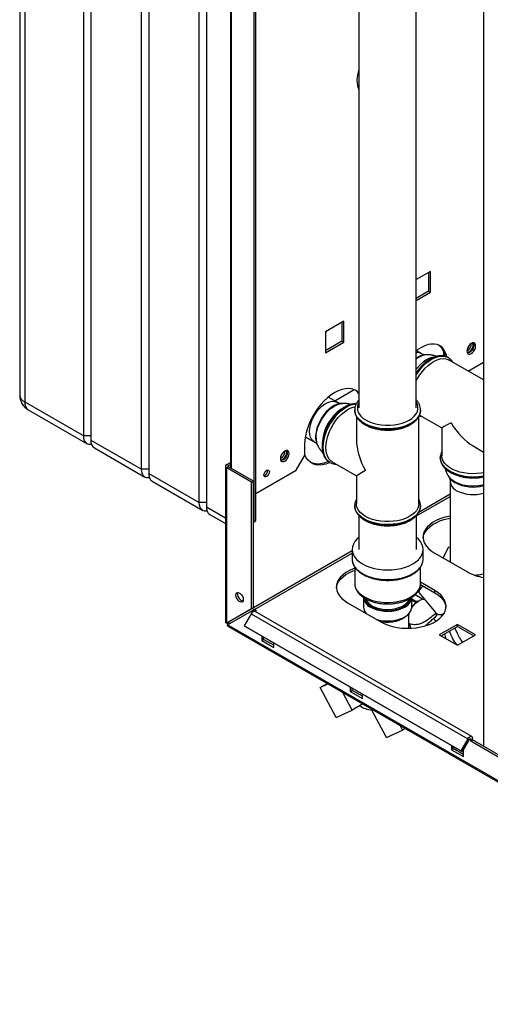
# Paper-space layout 'Blatt3' of a CAD drawing. Units: millimetres. Extents: x 0 to 420, y 0 to 297.
# Drawn here: x 310 to 337, y 63 to 121 of the extents above; entities that cross this region are included whole.
import ezdxf

# ---------------------------------------------------------------- set-up
doc = ezdxf.new("R2010")
doc.units = ezdxf.units.MM

psp = doc.layouts.new('Blatt3')

# ---------------------------------------------------------------- linework, layer by layer
at = {"color": 7, "linetype": 'Continuous', "lineweight": 30}
for p, q in [((309.664, 145.889), (309.664, 98.611)), ((309.957, 145.481), (309.957, 98.203)), ((313.422, 96.203), (313.422, 143.48)), ((313.846, 143.236), (313.846, 95.958)), ((316.816, 94.243), (316.816, 141.521)), ((317.24, 141.276), (317.24, 93.998)), ((320.21, 92.284), (320.21, 139.562)), ((336.915, 139.962), (336.915, 77.945)), ((320.634, 139.317), (320.634, 92.039)), ((323.427, 91.162), (323.427, 132.805)), ((323.533, 91.223), (323.533, 132.867)), ((322.038, 130.954), (322.038, 94.332)), ((329.591, 123.896), (329.591, 97.857)), ((332.961, 97.857), (332.961, 123.896)), ((333.79, 105.885), (332.961, 105.406)), ((333.684, 105.824), (333.684, 104.713)), ((333.79, 104.652), (333.79, 105.885)), ((333.684, 104.713), (332.961, 104.296)), ((332.961, 104.174), (333.79, 104.652)), ((333.684, 104.713), (333.79, 104.652)), ((328.699, 102.946), (327.631, 102.329)), ((328.593, 102.885), (328.593, 101.774)), ((328.699, 101.713), (328.699, 102.946)), ((327.631, 102.329), (327.631, 101.096)), ((328.593, 101.774), (327.631, 101.219)), ((327.631, 101.096), (328.699, 101.713)), ((328.593, 101.774), (328.699, 101.713)), ((333.26, 101.04), (332.967, 101.209)), ((333.564, 100.975), (333.497, 100.973)), ((334.564, 101.175), (334.564, 100.908)), ((334.831, 100.815), (334.824, 100.818)), ((334.853, 100.801), (334.824, 100.818)), ((336.915, 99.496), (334.881, 100.67)), ((336.011, 100.018), (336.915, 100.54)), ((328.31, 98.183), (327.784, 98.487)), ((328.167, 98.266), (329.314, 98.928)), ((309.957, 98.203), (313.422, 96.203)), ((328.614, 98.118), (328.547, 98.115)), ((310.164, 97.745), (313.629, 95.745)), ((329.341, 97.735), (329.341, 97.75)), ((329.341, 97.735), (329.341, 97.728)), ((329.441, 97.355), (329.441, 95.977)), ((333.111, 92.223), (333.111, 97.349)), ((333.148, 97.433), (334.462, 96.675)), ((333.211, 97.728), (333.211, 97.749)), ((333.211, 97.728), (333.211, 97.735)), ((313.846, 96.203), (313.422, 96.203)), ((326.439, 96.157), (326.966, 95.853)), ((334.462, 96.675), (334.462, 95.04)), ((313.846, 95.958), (316.816, 94.243)), ((326.397, 95.693), (326.397, 95.04)), ((327.142, 95.682), (327.174, 95.622)), ((336.297, 95.615), (336.915, 95.258)), ((314.053, 95.5), (317.023, 93.785)), ((325.902, 94.183), (326.397, 95.04)), ((321.755, 94.428), (321.755, 85.254)), ((321.822, 94.522), (322.038, 94.646)), ((321.928, 94.461), (321.822, 94.522)), ((321.928, 94.395), (321.822, 94.334)), ((321.928, 94.461), (322.038, 94.524)), ((323.392, 93.55), (321.928, 94.395)), ((327.869, 94.65), (327.875, 94.647)), ((328.025, 94.675), (329.441, 93.858)), ((334.362, 94.924), (334.362, 94.917)), ((334.362, 94.917), (334.362, 94.896)), ((317.24, 94.243), (316.816, 94.243)), ((317.24, 93.998), (320.21, 92.284)), ((321.822, 85.189), (321.822, 94.334)), ((323.286, 93.489), (321.822, 94.334)), ((323.533, 92.815), (325.902, 94.183)), ((329.441, 93.858), (329.441, 92.223)), ((334.856, 93.829), (334.892, 93.772)), ((317.447, 93.541), (320.417, 91.826)), ((323.286, 93.489), (323.392, 93.55)), ((323.286, 86.035), (323.286, 93.489)), ((323.392, 86.096), (323.392, 93.55)), ((334.952, 93.533), (334.952, 88.794)), ((320.634, 92.284), (320.21, 92.284)), ((329.341, 92.108), (329.341, 92.123)), ((329.341, 92.108), (329.341, 92.101)), ((329.341, 92.101), (329.341, 92.079)), ((333.211, 92.101), (333.211, 92.108)), ((320.841, 91.581), (321.755, 91.054)), ((329.586, 91.524), (329.586, 89.528)), ((332.966, 89.528), (332.966, 91.52)), ((323.392, 91.182), (323.427, 91.162)), ((323.427, 91.162), (323.533, 91.223)), ((329.191, 89.528), (329.191, 88.957)), ((333.361, 88.957), (333.361, 89.528)), ((334.016, 89.334), (335.961, 88.212)), ((334.827, 89.65), (334.54, 89.032)), ((334.952, 89.669), (334.827, 89.65)), ((329.341, 88.492), (329.341, 87.528)), ((333.211, 87.528), (333.211, 88.495)), ((333.209, 87.474), (334.051, 86.987)), ((334.051, 87.109), (333.211, 87.595)), ((333.127, 86.987), (334.087, 85.818)), ((333.194, 87.221), (333.139, 87.207)), ((333.164, 87.257), (333.201, 87.212)), ((333.168, 87.278), (333.211, 87.226)), ((334.051, 86.987), (334.051, 87.109)), ((328.925, 86.395), (330.87, 85.272)), ((329.86, 86.711), (329.86, 86.14)), ((332.693, 86.14), (332.693, 86.711)), ((332.898, 86.491), (332.693, 86.61)), ((332.949, 86.39), (332.693, 86.538)), ((332.879, 86.455), (332.898, 86.491)), ((333.329, 86.603), (332.89, 86.857)), ((333.028, 86.457), (332.99, 86.436)), ((323.286, 86.035), (321.822, 85.189)), ((321.872, 85.103), (323.336, 85.948)), ((323.392, 86.096), (321.928, 85.251)), ((323.256, 85.741), (322.846, 85.031)), ((323.256, 85.741), (335.984, 78.394)), ((323.392, 86.096), (323.286, 86.035)), ((323.336, 85.948), (323.442, 86.009)), ((323.427, 85.895), (323.336, 85.948)), ((323.427, 85.895), (323.533, 85.956)), ((323.427, 85.895), (323.427, 85.884)), ((323.533, 85.956), (323.442, 86.009)), ((336.214, 78.526), (323.486, 85.874)), ((323.533, 85.956), (323.533, 85.846)), ((330.008, 85.77), (330.011, 85.771)), ((332.526, 84.893), (332.526, 85.755)), ((332.693, 86.147), (332.767, 86.257)), ((321.822, 85.189), (321.928, 85.251)), ((332.557, 85.14), (332.528, 85.205)), ((334.167, 85.679), (334.024, 85.516)), ((360.338, 62.897), (321.872, 85.103)), ((321.895, 85.012), (360.41, 62.777)), ((322.846, 85.031), (335.574, 77.683)), ((322.846, 85.031), (322.921, 84.988)), ((322.921, 84.988), (335.649, 77.64)), ((335.377, 85.123), (334.31, 84.507)), ((334.416, 84.446), (335.377, 85.001)), ((336.445, 84.507), (335.377, 85.123)), ((335.377, 85.001), (335.377, 85.123)), ((335.377, 85.001), (336.339, 84.446)), ((323.887, 84.43), (323.887, 84.181)), ((323.887, 84.181), (323.993, 84.242)), ((323.887, 84.181), (324.594, 83.772)), ((323.993, 84.242), (323.993, 84.369)), ((324.594, 83.895), (323.993, 84.242)), ((324.594, 83.772), (324.594, 84.022)), ((334.31, 84.507), (335.377, 83.891)), ((335.377, 83.891), (336.445, 84.507)), ((327.305, 81.408), (327.722, 81.648)), ((327.305, 81.408), (327.768, 81.621)), ((328.252, 79.648), (327.305, 81.408)), ((329.198, 80.085), (328.643, 81.116)), ((329.084, 81.43), (329.084, 81.18)), ((329.084, 81.18), (329.19, 81.241)), ((329.084, 81.18), (329.791, 80.772)), ((329.19, 81.241), (329.19, 81.368)), ((329.791, 80.895), (329.19, 81.241)), ((329.791, 80.772), (329.791, 81.021)), ((328.252, 79.648), (329.198, 80.085)), ((329.813, 80.441), (329.198, 80.085)), ((330.338, 80.075), (330.398, 80.103)), ((331.202, 78.468), (330.338, 80.075)), ((331.202, 78.468), (332.148, 78.906)), ((332.148, 78.906), (332.003, 79.177)), ((332.31, 78.999), (332.148, 78.906)), ((335.984, 78.394), (335.574, 77.683)), ((336.059, 78.35), (335.649, 77.64)), ((336.155, 78.262), (336.155, 78.36)), ((336.155, 78.262), (336.261, 78.323)), ((338.091, 77.144), (336.155, 78.262)), ((336.261, 78.323), (336.261, 78.421)), ((338.151, 77.232), (336.261, 78.323)), ((335.024, 78.001), (335.024, 77.751)), ((335.024, 77.751), (335.13, 77.813)), ((335.024, 77.751), (335.731, 77.343)), ((335.13, 77.813), (335.13, 77.94)), ((335.731, 77.466), (335.13, 77.813)), ((335.574, 77.683), (335.649, 77.64)), ((335.731, 77.343), (335.731, 77.783))]:
    psp.add_line(p, q, dxfattribs=at)
at = {"color": 1, "linetype": 'Continuous', "lineweight": 30}
for p, q in [((322.105, 94.293), (322.105, 130.915)), ((321.928, 94.395), (321.928, 94.461)), ((334.952, 92.776), (333.1, 91.707)), ((332.966, 91.5), (334.952, 92.646)), ((320.634, 92.039), (321.755, 91.392)), ((329.191, 89.451), (323.392, 86.103)), ((323.449, 86.005), (329.191, 89.32)), ((335.377, 84.589), (335.222, 84.911)), ((336.099, 78.392), (336.155, 78.36))]:
    psp.add_line(p, q, dxfattribs=at)
at = {"color": 7, "linetype": 'Continuous', "lineweight": 30, "flags": 128}
for points in [[(327.673, 102.353), (327.639, 102.265), (327.631, 102.244)], [(334.746, 100.863), (334.724, 100.955), (334.661, 101.135), (334.573, 101.291), (334.462, 101.418), (334.331, 101.515), (334.181, 101.58), (334.016, 101.612), (333.838, 101.611), (333.649, 101.576), (333.454, 101.508), (333.256, 101.408), (333.058, 101.279), (332.967, 101.209)], [(336.445, 101.494), (336.433, 101.577), (336.396, 101.638), (336.34, 101.671), (336.269, 101.672), (336.19, 101.641), (336.112, 101.581), (336.041, 101.498), (335.985, 101.401), (335.948, 101.298), (335.936, 101.2), (335.948, 101.116), (335.985, 101.055), (336.041, 101.023), (336.112, 101.022), (336.19, 101.053), (336.269, 101.113), (336.34, 101.195), (336.396, 101.293), (336.433, 101.396), (336.445, 101.494)], [(336.339, 101.555), (336.327, 101.457), (336.29, 101.354), (336.234, 101.257), (336.163, 101.174), (336.084, 101.114), (336.006, 101.083), (335.965, 101.079)], [(336.084, 101.163), (336.157, 101.22), (336.221, 101.299), (336.268, 101.392), (336.293, 101.486), (336.293, 101.571), (336.268, 101.637), (336.241, 101.664)], [(336.309, 101.675), (336.327, 101.639), (336.339, 101.555)], [(327.631, 101.246), (327.639, 101.233), (327.643, 101.226)], [(332.961, 99.455), (333.03, 99.583), (333.164, 99.801), (333.314, 100.004), (333.477, 100.19), (333.649, 100.354), (333.827, 100.493), (334.008, 100.605), (334.188, 100.687), (334.364, 100.738), (334.532, 100.756), (334.689, 100.742), (334.831, 100.696), (334.881, 100.67)], [(329.591, 98.743), (329.488, 98.831), (329.337, 98.918), (329.169, 98.973), (328.986, 98.995), (328.792, 98.984), (328.588, 98.94), (328.378, 98.863), (328.165, 98.755), (327.952, 98.617), (327.742, 98.451), (327.538, 98.26), (327.343, 98.047), (327.161, 97.814), (326.993, 97.565), (326.842, 97.303), (326.71, 97.033), (326.6, 96.759), (326.512, 96.483), (326.448, 96.211), (326.41, 95.947), (326.397, 95.693)], [(327.645, 95.516), (327.658, 95.731), (327.695, 95.958), (327.757, 96.19), (327.842, 96.423), (327.949, 96.654), (328.074, 96.877), (328.217, 97.088), (328.374, 97.283), (328.542, 97.458), (328.717, 97.61), (328.897, 97.736), (329.078, 97.833), (329.257, 97.9), (329.369, 97.926)], [(313.888, 95.704), (313.858, 95.7), (313.736, 95.705), (313.629, 95.745), (313.541, 95.818), (313.475, 95.921), (313.435, 96.051), (313.422, 96.203)], [(325.485, 95.167), (325.472, 95.25), (325.436, 95.311), (325.38, 95.344), (325.309, 95.345), (325.23, 95.314), (325.152, 95.254), (325.081, 95.171), (325.024, 95.074), (324.988, 94.971), (324.976, 94.873), (324.988, 94.789), (325.024, 94.728), (325.081, 94.695), (325.152, 94.695), (325.23, 94.726), (325.309, 94.785), (325.38, 94.868), (325.436, 94.966), (325.472, 95.069), (325.485, 95.167)], [(325.379, 95.228), (325.366, 95.13), (325.33, 95.027), (325.274, 94.929), (325.203, 94.847), (325.124, 94.787), (325.046, 94.756), (325.005, 94.752)], [(325.124, 94.836), (325.197, 94.893), (325.261, 94.972), (325.308, 95.064), (325.333, 95.159), (325.333, 95.244), (325.308, 95.309), (325.28, 95.337)], [(325.349, 95.348), (325.366, 95.311), (325.379, 95.228)], [(327.873, 94.637), (327.846, 94.625), (327.636, 94.549), (327.432, 94.504), (327.237, 94.493), (327.055, 94.515), (326.887, 94.57), (326.736, 94.657), (326.604, 94.775), (326.493, 94.923), (326.406, 95.097), (326.397, 95.119)], [(328.025, 94.675), (327.949, 94.728), (327.842, 94.835), (327.757, 94.971), (327.695, 95.132), (327.658, 95.314), (327.645, 95.516)], [(336.915, 94.042), (336.771, 94.016), (336.52, 93.988), (336.265, 93.98), (336.01, 93.993), (335.76, 94.027), (335.521, 94.08), (335.297, 94.151), (335.093, 94.24), (334.912, 94.345), (334.758, 94.463), (334.633, 94.592), (334.542, 94.73), (334.484, 94.874), (334.462, 95.021), (334.462, 95.04)], [(327.783, 94.706), (327.74, 94.687), (327.53, 94.61), (327.326, 94.566), (327.131, 94.554), (326.948, 94.576), (326.78, 94.631), (326.757, 94.642)], [(317.282, 93.745), (317.252, 93.741), (317.13, 93.746), (317.023, 93.786), (316.935, 93.858), (316.87, 93.962), (316.829, 94.092), (316.816, 94.243)], [(324.329, 94.091), (324.317, 94.014), (324.282, 93.934), (324.231, 93.864), (324.17, 93.815), (324.109, 93.794), (324.057, 93.804), (324.023, 93.844), (324.011, 93.907), (324.023, 93.984), (324.057, 94.064), (324.109, 94.134), (324.17, 94.183), (324.231, 94.204), (324.282, 94.194), (324.317, 94.154), (324.329, 94.091)], [(320.676, 91.785), (320.646, 91.782), (320.524, 91.786), (320.417, 91.826), (320.329, 91.899), (320.264, 92.003), (320.223, 92.133), (320.21, 92.284)], [(329.979, 91.474), (329.811, 91.585), (329.671, 91.709), (329.563, 91.843), (329.488, 91.985), (329.448, 92.131), (329.441, 92.223)], [(333.111, 92.223), (333.097, 92.094), (333.049, 91.949), (332.965, 91.809), (332.849, 91.677), (332.702, 91.556), (332.528, 91.448), (332.329, 91.355), (332.109, 91.279), (331.874, 91.221), (331.626, 91.183), (331.372, 91.165), (331.116, 91.168), (330.863, 91.191), (330.618, 91.234), (330.386, 91.296), (330.172, 91.377), (329.979, 91.474)], [(333.21, 92.061), (333.21, 92.062), (333.211, 92.101)], [(334.952, 91.495), (334.845, 91.475), (334.586, 91.41), (334.342, 91.327), (334.119, 91.227), (333.919, 91.112), (333.746, 90.983), (333.602, 90.842), (333.49, 90.693), (333.411, 90.536), (333.367, 90.375), (333.358, 90.212), (333.385, 90.049), (333.446, 89.89), (333.542, 89.737), (333.67, 89.591), (333.829, 89.456), (334.016, 89.334)], [(333.36, 90.191), (333.367, 90.252), (333.411, 90.413), (333.49, 90.57), (333.602, 90.72), (333.746, 90.86), (333.919, 90.989), (334.119, 91.104), (334.342, 91.204), (334.586, 91.287), (334.845, 91.352), (334.952, 91.373)], [(329.586, 90.233), (329.47, 90.13), (329.35, 89.989), (329.262, 89.84), (329.209, 89.686), (329.191, 89.528), (329.209, 89.371), (329.262, 89.217), (329.35, 89.068), (329.47, 88.927), (329.622, 88.796), (329.802, 88.677)], [(329.802, 88.677), (330.007, 88.573), (330.234, 88.486), (330.478, 88.416), (330.736, 88.366), (331.004, 88.335), (331.276, 88.325), (331.548, 88.335), (331.816, 88.366), (332.074, 88.416), (332.319, 88.486), (332.545, 88.573), (332.75, 88.677), (332.93, 88.796), (333.082, 88.927), (333.202, 89.068), (333.29, 89.217), (333.343, 89.371), (333.361, 89.528), (333.343, 89.686), (333.29, 89.84), (333.202, 89.989), (333.082, 90.13), (332.966, 90.233)], [(334.952, 88.918), (334.937, 88.817), (334.937, 88.801)], [(329.341, 88.421), (329.251, 88.388), (329.028, 88.288), (328.828, 88.172), (328.655, 88.044), (328.511, 87.903), (328.399, 87.753), (328.32, 87.597), (328.276, 87.436), (328.267, 87.273), (328.294, 87.11), (328.355, 86.951), (328.451, 86.798), (328.579, 86.652), (328.738, 86.517), (328.925, 86.395)], [(328.268, 87.252), (328.276, 87.313), (328.32, 87.474), (328.399, 87.631), (328.511, 87.781), (328.655, 87.921), (328.828, 88.05), (329.028, 88.165), (329.251, 88.265), (329.341, 88.299)], [(322.359, 86.838), (322.373, 86.917), (322.411, 86.971), (322.469, 86.994), (322.541, 86.983), (322.617, 86.939), (322.688, 86.868), (322.747, 86.777), (322.785, 86.679), (322.798, 86.585), (322.785, 86.506), (322.747, 86.452), (322.688, 86.429), (322.617, 86.44), (322.541, 86.484), (322.469, 86.556), (322.411, 86.646), (322.373, 86.744), (322.359, 86.838)], [(322.466, 86.899), (322.479, 86.978), (322.486, 86.995)], [(330.87, 85.272), (331.081, 85.165), (331.315, 85.073), (331.567, 84.999), (331.833, 84.944), (332.109, 84.908), (332.39, 84.893), (332.672, 84.898), (332.951, 84.923), (333.223, 84.969), (333.482, 85.034), (333.725, 85.117), (333.948, 85.217), (334.148, 85.332), (334.321, 85.461), (334.465, 85.601), (334.577, 85.751), (334.656, 85.908), (334.701, 86.069), (334.709, 86.232), (334.683, 86.394), (334.621, 86.553), (334.525, 86.707), (334.397, 86.852), (334.238, 86.987), (334.051, 87.109)], [(333.349, 87.393), (333.333, 87.375), (333.24, 87.265), (333.171, 87.168), (333.129, 87.086), (333.115, 87.024), (333.127, 86.987)], [(334.051, 86.987), (334.238, 86.865), (334.397, 86.73), (334.525, 86.584), (334.621, 86.431), (334.683, 86.272), (334.708, 86.13)], [(330.274, 86.133), (330.448, 86.048), (330.643, 85.98), (330.855, 85.931), (331.077, 85.902), (331.305, 85.894), (331.531, 85.907), (331.752, 85.941), (331.96, 85.995), (332.15, 86.068), (332.317, 86.157), (332.458, 86.26), (332.568, 86.376), (332.644, 86.5), (332.685, 86.629), (332.693, 86.711)], [(332.686, 86.06), (332.782, 86.205), (332.899, 86.341), (333.025, 86.454), (333.156, 86.539), (333.285, 86.593), (333.408, 86.612), (333.435, 86.611)], [(330.625, 85.413), (330.643, 85.408), (330.855, 85.359), (331.077, 85.33), (331.305, 85.322), (331.531, 85.335), (331.752, 85.369), (331.96, 85.423), (332.15, 85.496), (332.317, 85.585), (332.458, 85.689), (332.568, 85.804), (332.644, 85.928), (332.685, 86.058), (332.693, 86.14)], [(332.526, 85.673), (332.538, 85.717), (332.564, 85.799)], [(332.758, 86.232), (332.755, 86.228), (332.693, 86.145)], [(330.81, 85.307), (330.936, 85.282), (331.144, 85.259), (331.356, 85.256), (331.565, 85.274), (331.767, 85.313), (331.954, 85.37), (332.122, 85.445), (332.265, 85.535), (332.348, 85.605)], [(335.984, 78.394), (336.022, 78.448), (336.067, 78.493), (336.115, 78.523), (336.161, 78.537), (336.202, 78.532), (336.234, 78.51), (336.254, 78.471), (336.261, 78.421)], [(336.059, 78.35), (336.072, 78.369), (336.088, 78.385), (336.104, 78.395), (336.12, 78.4), (336.134, 78.398), (336.146, 78.391), (336.153, 78.377), (336.155, 78.36)]]:
    psp.add_lwpolyline(points, dxfattribs=at)
at = {"color": 1, "linetype": 'Continuous', "lineweight": 30, "flags": 128}
for points in [[(334.824, 100.818), (334.791, 100.836), (334.646, 100.889), (334.487, 100.909), (334.315, 100.896), (334.135, 100.85), (333.95, 100.773), (333.764, 100.665), (333.579, 100.529), (333.399, 100.367), (333.228, 100.182), (333.068, 99.978), (332.961, 99.819)], [(332.961, 99.806), (333.074, 99.974), (333.234, 100.178), (333.405, 100.363), (333.585, 100.525), (333.77, 100.661), (333.956, 100.769), (334.141, 100.847), (334.321, 100.892), (334.493, 100.905), (334.652, 100.885), (334.797, 100.833), (334.831, 100.815)], [(333.986, 100.837), (333.872, 100.813), (333.701, 100.751), (333.527, 100.658), (333.354, 100.536), (333.186, 100.388), (333.026, 100.217), (332.961, 100.138)], [(326.966, 95.853), (326.888, 95.91), (326.802, 96.012), (326.738, 96.142), (326.7, 96.295), (326.687, 96.469), (326.7, 96.657), (326.738, 96.855), (326.802, 97.058), (326.888, 97.259), (326.994, 97.454), (327.118, 97.637), (327.256, 97.803), (327.405, 97.948), (327.559, 98.067), (327.717, 98.158), (327.871, 98.217), (328.02, 98.244), (328.158, 98.237), (328.282, 98.198), (328.31, 98.183)], [(328.547, 98.115), (328.459, 98.106), (328.303, 98.066), (328.142, 97.994), (327.98, 97.894), (327.821, 97.766), (327.669, 97.615), (327.527, 97.444), (327.398, 97.256), (327.285, 97.056), (327.192, 96.85), (327.12, 96.641), (327.072, 96.434), (327.047, 96.235), (327.047, 96.048), (327.072, 95.877), (327.12, 95.727), (327.142, 95.682)], [(327.073, 96.092), (327.085, 96.29), (327.123, 96.499), (327.185, 96.713), (327.27, 96.926), (327.376, 97.135), (327.5, 97.335), (327.639, 97.519), (327.791, 97.685), (327.951, 97.829), (328.116, 97.946), (328.282, 98.034), (328.445, 98.092), (328.601, 98.117), (328.609, 98.118)], [(329.432, 98.092), (329.295, 98.079), (329.115, 98.034), (328.93, 97.956), (328.743, 97.848), (328.558, 97.712), (328.378, 97.55), (328.207, 97.365), (328.048, 97.161), (327.903, 96.941), (327.775, 96.71), (327.668, 96.472), (327.582, 96.231), (327.519, 95.992), (327.481, 95.758), (327.468, 95.536)], [(327.875, 94.647), (327.781, 94.713), (327.674, 94.827), (327.588, 94.968), (327.525, 95.136), (327.487, 95.325), (327.474, 95.532), (327.487, 95.755), (327.525, 95.988), (327.588, 96.227), (327.674, 96.468), (327.781, 96.707), (327.909, 96.938), (328.054, 97.158), (328.213, 97.362), (328.384, 97.547), (328.564, 97.709), (328.749, 97.845), (328.936, 97.953), (329.121, 98.03), (329.301, 98.076), (329.43, 98.088)], [(329.591, 98.197), (329.532, 98.076), (329.496, 97.931), (329.496, 97.784), (329.532, 97.638), (329.604, 97.497), (329.709, 97.363), (329.847, 97.24), (330.014, 97.128), (330.206, 97.032), (330.421, 96.953), (330.652, 96.892), (330.897, 96.85), (331.149, 96.829), (331.403, 96.829), (331.656, 96.85), (331.9, 96.892), (332.132, 96.953), (332.346, 97.032), (332.538, 97.128), (332.705, 97.24), (332.843, 97.363), (332.949, 97.497), (333.02, 97.638), (333.057, 97.784), (333.057, 97.931), (333.02, 98.076), (332.961, 98.197)], [(333.211, 97.725), (333.21, 97.696), (333.183, 97.545), (333.12, 97.397), (333.024, 97.255), (332.894, 97.122), (332.735, 97.001), (332.548, 96.893), (332.337, 96.801), (332.107, 96.726), (331.861, 96.67), (331.605, 96.634), (331.342, 96.618), (331.078, 96.623), (330.818, 96.649), (330.566, 96.695), (330.328, 96.761), (330.107, 96.845), (329.908, 96.945), (329.734, 97.06), (329.589, 97.187), (329.476, 97.325), (329.396, 97.47), (329.351, 97.62), (329.341, 97.735)], [(329.341, 97.728), (329.351, 97.613), (329.396, 97.463), (329.476, 97.318), (329.589, 97.18), (329.734, 97.053), (329.908, 96.938)], [(329.908, 96.938), (330.107, 96.838), (330.328, 96.754), (330.566, 96.688), (330.818, 96.642), (331.078, 96.616), (331.342, 96.611), (331.605, 96.627), (331.861, 96.663), (332.107, 96.719), (332.337, 96.794), (332.548, 96.886), (332.735, 96.993), (332.894, 97.115), (333.024, 97.248), (333.12, 97.39), (333.183, 97.538), (333.21, 97.689), (333.211, 97.728)], [(327.468, 95.536), (327.481, 95.328), (327.519, 95.139), (327.582, 94.972), (327.668, 94.83), (327.775, 94.716), (327.869, 94.65)], [(334.928, 94.134), (334.755, 94.249), (334.61, 94.377), (334.496, 94.514), (334.417, 94.66), (334.372, 94.81), (334.362, 94.933)], [(334.362, 94.896), (334.372, 94.803), (334.417, 94.653), (334.496, 94.507), (334.61, 94.37), (334.755, 94.242), (334.928, 94.127), (335.127, 94.027), (335.348, 93.943), (335.587, 93.878), (335.838, 93.832), (336.099, 93.806), (336.363, 93.801), (336.625, 93.816), (336.882, 93.852), (336.915, 93.859)], [(336.915, 93.322), (336.843, 93.305), (336.617, 93.267), (336.385, 93.249), (336.15, 93.251), (335.918, 93.275), (335.696, 93.318), (335.487, 93.38), (335.298, 93.461), (335.132, 93.556), (334.993, 93.666), (334.885, 93.786), (334.857, 93.827)], [(333.211, 92.098), (333.21, 92.069), (333.183, 91.918), (333.12, 91.77), (333.024, 91.628), (332.894, 91.495), (332.735, 91.373), (332.548, 91.266), (332.337, 91.173), (332.107, 91.099), (331.861, 91.043), (331.605, 91.007), (331.342, 90.991), (331.078, 90.996), (330.818, 91.022), (330.566, 91.068), (330.328, 91.134), (330.107, 91.217), (329.908, 91.318), (329.734, 91.433), (329.589, 91.56), (329.476, 91.698), (329.396, 91.843), (329.351, 91.993), (329.341, 92.108)], [(329.341, 92.079), (329.351, 91.986), (329.396, 91.836), (329.476, 91.691), (329.589, 91.553), (329.734, 91.426), (329.908, 91.311), (330.107, 91.21), (330.328, 91.127), (330.566, 91.061), (330.818, 91.015), (331.078, 90.989), (331.342, 90.984), (331.605, 91), (331.861, 91.036), (332.107, 91.092), (332.337, 91.166), (332.548, 91.259), (332.735, 91.366), (332.894, 91.488), (333.024, 91.621), (333.12, 91.763), (333.183, 91.911), (333.21, 92.061)], [(329.191, 88.957), (329.209, 88.8), (329.262, 88.645), (329.35, 88.496), (329.47, 88.355), (329.622, 88.224), (329.802, 88.106)], [(329.802, 88.106), (330.007, 88.002), (330.234, 87.914), (330.478, 87.845), (330.736, 87.794), (331.004, 87.763), (331.276, 87.753), (331.548, 87.763), (331.816, 87.794), (332.074, 87.845), (332.319, 87.914), (332.545, 88.002), (332.75, 88.106), (332.93, 88.224), (333.082, 88.355), (333.202, 88.496), (333.29, 88.645), (333.343, 88.8), (333.361, 88.957)], [(329.341, 87.528), (329.351, 87.414), (329.396, 87.263), (329.476, 87.118), (329.589, 86.98), (329.734, 86.853), (329.908, 86.738)], [(329.908, 86.738), (330.107, 86.638), (330.328, 86.554), (330.566, 86.489), (330.818, 86.443), (331.078, 86.417), (331.342, 86.411), (331.605, 86.427), (331.861, 86.463), (332.107, 86.519), (332.337, 86.594), (332.548, 86.686), (332.735, 86.794), (332.894, 86.915), (333.024, 87.048), (333.12, 87.19), (333.183, 87.338), (333.21, 87.49), (333.211, 87.528)], [(330.226, 86.31), (330.357, 86.221), (330.521, 86.141), (330.705, 86.078), (330.905, 86.033), (331.115, 86.007), (331.33, 86.002), (331.543, 86.018), (331.749, 86.053), (331.942, 86.107), (332.116, 86.179), (332.268, 86.267), (332.34, 86.321)], [(334.702, 84.28), (334.687, 84.327), (334.629, 84.569)]]:
    psp.add_lwpolyline(points, dxfattribs=at)
at = {"color": 7, "linetype": 'Continuous', "lineweight": 30}
for centre, radius, start, end in [((331.084, 117.134), 1.612, 157.79462, 202.20538), ((333.673, 100.772), 0.979, 7.66357, 51.97164), ((335.77, 101.59), 0.419, 293.37626, 6.62912), ((335.997, 101.279), 0.145, 247.40344, 307.12284), ((310.664, 98.611), 1, 180, 240.00269), ((328.857, 98.173), 0.89, 34.51519, 55.59223), ((314.322, 95.897), 0.48, 172.74417, 235.94365), ((324.809, 95.263), 0.419, 293.37626, 6.62912), ((321.858, 94.428), 0.1, 110.78342, 249.21658), ((321.941, 94.428), 0.0349, 110.78342, 249.21658), ((325.037, 94.952), 0.145, 247.40344, 307.12284), ((317.716, 93.938), 0.48, 172.74417, 235.94365), ((323.92, 94.143), 0.301, 288.84235, 11.16303), ((321.11, 91.978), 0.48, 172.74417, 235.94365), ((337.363, 90.746), 2.897, 241.03728, 261.10161), ((336.311, 90.193), 2.176, 272.05027, 286.11631), ((322.877, 86.889), 0.412, 178.59153, 255.99088), ((330.576, 86.787), 0.72, 186.06251, 245.25763), ((330.632, 86.851), 0.677, 200.75794, 233.09747), ((331.95, 86.83), 0.641, 307.39655, 340.33581), ((323.5, 85.621), 0.273, 105.56155, 153.79313), ((323.443, 85.796), 0.0886, 61.20089, 100.24533), ((330.44, 86.163), 0.581, 182.32191, 223.39331), ((331.282, 87.953), 2.03, 239.32291, 296.67378), ((322.21, 85.356), 0.393, 202.69647, 217.29634), ((322.054, 85.265), 0.126, 186.66862, 233.31251), ((330.56, 81.777), 1.716, 237.17771, 262.58114)]:
    psp.add_arc(centre, radius, start, end, dxfattribs=at)
at = {"color": 1, "linetype": 'Continuous', "lineweight": 30}
for centre, radius, start, end in [((333.014, 100.593), 0.511, 61.20611, 95.89696), ((333.672, 99.839), 1.141, 95.41749, 128.50392), ((333.589, 99.907), 1.069, 94.97316, 125.98402), ((310.164, 98.661), 0.503, 185.6948, 245.62534), ((310.447, 98.149), 0.493, 173.70115, 234.98667), ((330.022, 95.646), 2.595, 124.58723, 177.41693), ((328.082, 96.063), 1.01, 178.36238, 205.63225), ((336.3, 96.801), 2.999, 242.77681, 281.82973), ((335.705, 94.321), 0.982, 214.06825, 241.66062), ((335.614, 93.592), 0.665, 185.11616, 246.2176), ((336.304, 95.54), 2.339, 242.90117, 285.14115), ((336.305, 94.864), 2.111, 242.96584, 286.81333), ((330.576, 86.776), 0.658, 190.5137, 239.90466), ((331.889, 86.83), 0.754, 293.75066, 346.29761)]:
    psp.add_arc(centre, radius, start, end, dxfattribs=at)
at = {"color": 7, "linetype": 'Continuous', "lineweight": 30}
for centre, major_axis, ratio, start_param, end_param in [((336.297, 97.734), (1.835, 1.059), 0.00007, 2.356154, 3.141633), ((336.297, 97.734), (-1.298, 2.247), 0.577335, 1.570756, 2.356235), ((331.276, 94.918), (-1.298, 2.247), 0.577335, 0.785358, 1.570756), ((331.276, 94.918), (1.835, 1.059), 0.00007, 2.356154, 3.141552)]:
    psp.add_ellipse(centre, major_axis=major_axis, ratio=ratio, start_param=start_param, end_param=end_param, dxfattribs=at)
for points, knots in [([(334.856, 100.796), (334.846, 100.803), (334.795, 100.842), (334.687, 100.884), (334.535, 100.92), (334.372, 100.925), (334.202, 100.902), (334.025, 100.85), (333.845, 100.769), (333.665, 100.661), (333.489, 100.528), (333.318, 100.373), (333.158, 100.197), (333.038, 100.048), (332.977, 99.955), (332.961, 99.931)], [0, 0, 0, 0, 0.020043, 0.102644, 0.185008, 0.26816, 0.35291, 0.439375, 0.527112, 0.615508, 0.70406, 0.792502, 0.880782, 0.96892, 1, 1, 1, 1]), ([(333.493, 100.973), (333.489, 100.973), (333.477, 100.972), (333.422, 100.977), (333.343, 100.997), (333.287, 101.027), (333.261, 101.042)], [0, 0, 0, 0, 0.132862, 0.410077, 0.719861, 1, 1, 1, 1]), ([(334.158, 100.885), (334.092, 100.906), (333.959, 100.948), (333.758, 100.977), (333.625, 100.975), (333.563, 100.974)], [0, 0, 0, 0, 0.342987, 0.691625, 1, 1, 1, 1]), ([(335.103, 100.542), (335.091, 100.563), (335.052, 100.632), (334.96, 100.722), (334.879, 100.793), (334.831, 100.814), (334.831, 100.814)], [0, 0, 0, 0, 0.173073, 0.590135, 0.997636, 1, 1, 1, 1]), ([(329.436, 98.101), (329.408, 98.103), (329.326, 98.108), (329.181, 98.085), (329.005, 98.034), (328.825, 97.953), (328.645, 97.845), (328.468, 97.712), (328.298, 97.556), (328.136, 97.381), (327.986, 97.189), (327.85, 96.983), (327.729, 96.767), (327.626, 96.543), (327.543, 96.316), (327.48, 96.089), (327.439, 95.866), (327.425, 95.703), (327.425, 95.615), (327.424, 95.597)], [0, 0, 0, 0, 0.03138, 0.09259, 0.155039, 0.218407, 0.282251, 0.346207, 0.410083, 0.473843, 0.5375, 0.601091, 0.664662, 0.728258, 0.791918, 0.855694, 0.919635, 0.983781, 1, 1, 1, 1]), ([(328.543, 98.115), (328.539, 98.115), (328.526, 98.114), (328.47, 98.12), (328.391, 98.14), (328.337, 98.17), (328.311, 98.185)], [0, 0, 0, 0, 0.133329, 0.413648, 0.727167, 1, 1, 1, 1]), ([(329.102, 98.058), (329.076, 98.066), (328.983, 98.096), (328.816, 98.115), (328.675, 98.125), (328.605, 98.117), (328.603, 98.117)], [0, 0, 0, 0, 0.1629222, 0.5808934, 0.9911738, 1, 1, 1, 1]), ([(329.591, 98.317), (329.575, 98.3), (329.515, 98.24), (329.441, 98.124), (329.375, 97.972), (329.343, 97.846), (329.345, 97.773), (329.345, 97.752)], [0, 0, 0, 0, 0.100206, 0.371423, 0.637865, 0.898115, 1, 1, 1, 1]), ([(333.209, 97.724), (333.21, 97.733), (333.215, 97.792), (333.195, 97.903), (333.147, 98.052), (333.07, 98.193), (332.997, 98.279), (332.961, 98.321)], [0, 0, 0, 0, 0.041055, 0.281667, 0.521863, 0.764699, 1, 1, 1, 1]), ([(329.346, 97.773), (329.344, 97.753), (329.336, 97.682), (329.356, 97.559), (329.405, 97.41), (329.485, 97.267), (329.593, 97.132), (329.728, 97.008), (329.848, 96.923), (329.922, 96.879), (329.939, 96.869)], [0, 0, 0, 0, 0.058102, 0.204919, 0.351483, 0.499657, 0.650759, 0.804865, 0.954728, 1, 1, 1, 1]), ([(329.939, 96.869), (329.971, 96.851), (330.065, 96.799), (330.236, 96.725), (330.454, 96.653), (330.686, 96.599), (330.926, 96.563), (331.172, 96.546), (331.42, 96.547), (331.665, 96.568), (331.905, 96.607), (332.134, 96.664), (332.35, 96.738), (332.549, 96.829), (332.728, 96.936), (332.884, 97.058), (333.013, 97.193), (333.112, 97.338), (333.178, 97.491), (333.211, 97.63), (333.208, 97.717), (333.207, 97.752)], [0, 0, 0, 0, 0.029378, 0.084685, 0.139915, 0.195045, 0.250083, 0.30506, 0.360014, 0.414988, 0.470011, 0.52513, 0.580387, 0.635818, 0.691437, 0.747197, 0.802862, 0.858039, 0.912244, 0.96519, 1, 1, 1, 1]), ([(333.124, 97.379), (333.165, 97.37), (333.213, 97.359), (333.264, 97.361), (333.272, 97.362)], [0, 0, 0, 0, 0.848645, 1, 1, 1, 1]), ([(326.965, 95.851), (326.972, 95.848), (327.013, 95.828), (327.071, 95.777), (327.122, 95.717), (327.135, 95.694), (327.142, 95.683)], [0, 0, 0, 0, 0.075795, 0.43641, 0.737594, 1, 1, 1, 1]), ([(327.172, 95.632), (327.181, 95.612), (327.221, 95.528), (327.316, 95.396), (327.407, 95.279), (327.466, 95.23), (327.471, 95.226)], [0, 0, 0, 0, 0.133027, 0.546997, 0.961061, 1, 1, 1, 1]), ([(327.424, 95.597), (327.425, 95.561), (327.427, 95.455), (327.449, 95.289), (327.498, 95.108), (327.572, 94.947), (327.669, 94.811), (327.77, 94.71), (327.846, 94.668), (327.875, 94.651)], [0, 0, 0, 0, 0.0873, 0.252404, 0.417536, 0.58137, 0.742469, 0.899868, 1, 1, 1, 1]), ([(334.462, 95.296), (334.447, 95.27), (334.406, 95.196), (334.371, 95.074), (334.366, 94.978), (334.364, 94.935)], [0, 0, 0, 0, 0.224104, 0.652081, 1, 1, 1, 1]), ([(327.875, 94.647), (327.921, 94.624), (328.012, 94.579), (328.139, 94.548), (328.22, 94.547), (328.248, 94.547)], [0, 0, 0, 0, 0.397605, 0.796414, 1, 1, 1, 1]), ([(334.365, 94.893), (334.365, 94.876), (334.363, 94.808), (334.393, 94.69), (334.453, 94.543), (334.544, 94.403), (334.663, 94.271), (334.81, 94.15), (334.982, 94.041), (335.176, 93.947), (335.388, 93.868), (335.615, 93.807), (335.852, 93.764), (336.097, 93.74), (336.344, 93.734), (336.59, 93.748), (336.782, 93.77), (336.887, 93.793), (336.915, 93.8)], [0, 0, 0, 0, 0.021448, 0.086101, 0.150908, 0.216713, 0.283886, 0.352269, 0.421409, 0.490858, 0.560289, 0.629604, 0.698795, 0.767893, 0.836942, 0.905996, 0.975096, 1, 1, 1, 1]), ([(334.662, 94.279), (334.664, 94.271), (334.679, 94.193), (334.736, 94.054), (334.801, 93.91), (334.851, 93.839), (334.861, 93.825)], [0, 0, 0, 0, 0.0521791, 0.4785477, 0.8967248, 1, 1, 1, 1]), ([(334.893, 93.77), (334.893, 93.769), (334.897, 93.764), (334.917, 93.726), (334.94, 93.653), (334.954, 93.58), (334.951, 93.539), (334.95, 93.534)], [0, 0, 0, 0, 0.037661, 0.308274, 0.607632, 0.948217, 1, 1, 1, 1]), ([(329.441, 92.486), (329.418, 92.438), (329.372, 92.342), (329.343, 92.219), (329.345, 92.146), (329.345, 92.125)], [0, 0, 0, 0, 0.409074, 0.833746, 1, 1, 1, 1]), ([(329.345, 92.076), (329.345, 92.059), (329.343, 91.991), (329.372, 91.873), (329.432, 91.726), (329.524, 91.586), (329.643, 91.455), (329.79, 91.333), (329.962, 91.225), (330.155, 91.13), (330.368, 91.052), (330.594, 90.991), (330.832, 90.948), (331.076, 90.923), (331.324, 90.917), (331.57, 90.93), (331.813, 90.962), (332.046, 91.012), (332.268, 91.08), (332.474, 91.165), (332.661, 91.266), (332.826, 91.382), (332.966, 91.512), (333.077, 91.653), (333.156, 91.803), (333.2, 91.939), (333.204, 92.024), (333.206, 92.055)], [0, 0, 0, 0, 0.01309, 0.05255, 0.092104, 0.132266, 0.173264, 0.215001, 0.257199, 0.299586, 0.341962, 0.384267, 0.426496, 0.468668, 0.510811, 0.552957, 0.595131, 0.637364, 0.679691, 0.722142, 0.764736, 0.80746, 0.850203, 0.892702, 0.934599, 0.97558, 1, 1, 1, 1]), ([(333.209, 92.097), (333.21, 92.105), (333.215, 92.165), (333.194, 92.276), (333.16, 92.396), (333.122, 92.461), (333.111, 92.48)], [0, 0, 0, 0, 0.066336, 0.455114, 0.84322, 1, 1, 1, 1]), ([(329.195, 88.973), (329.194, 88.954), (329.188, 88.883), (329.212, 88.761), (329.266, 88.61), (329.352, 88.465), (329.466, 88.328), (329.606, 88.202), (329.73, 88.115), (329.805, 88.07), (329.822, 88.06)], [0, 0, 0, 0, 0.05479, 0.203347, 0.351967, 0.50195, 0.653973, 0.80785, 0.955752, 1, 1, 1, 1]), ([(329.822, 88.06), (329.856, 88.041), (329.952, 87.988), (330.127, 87.911), (330.35, 87.835), (330.588, 87.776), (330.836, 87.735), (331.09, 87.713), (331.347, 87.709), (331.603, 87.723), (331.854, 87.756), (332.097, 87.807), (332.327, 87.875), (332.542, 87.96), (332.738, 88.06), (332.912, 88.175), (333.062, 88.303), (333.184, 88.442), (333.277, 88.59), (333.335, 88.744), (333.362, 88.865), (333.359, 88.933), (333.358, 88.948)], [0, 0, 0, 0, 0.0281911, 0.0815176, 0.1348043, 0.1880301, 0.2411998, 0.2943293, 0.3474395, 0.400553, 0.4536873, 0.5068647, 0.5601092, 0.6134426, 0.6668796, 0.7204177, 0.7740082, 0.8274909, 0.880623, 0.933116, 0.9848127, 1, 1, 1, 1]), ([(329.345, 87.537), (329.344, 87.52), (329.339, 87.45), (329.363, 87.329), (329.416, 87.178), (329.501, 87.034), (329.613, 86.898), (329.752, 86.774), (329.87, 86.693), (329.938, 86.653), (329.949, 86.646)], [0, 0, 0, 0, 0.049741, 0.199197, 0.348569, 0.500117, 0.655346, 0.814385, 0.970112, 1, 1, 1, 1]), ([(329.949, 86.646), (329.982, 86.628), (330.077, 86.576), (330.25, 86.501), (330.469, 86.429), (330.701, 86.376), (330.943, 86.341), (331.189, 86.324), (331.436, 86.327), (331.682, 86.349), (331.92, 86.39), (332.149, 86.449), (332.365, 86.526), (332.563, 86.62), (332.742, 86.73), (332.896, 86.856), (333.024, 86.996), (333.121, 87.146), (333.183, 87.304), (333.212, 87.439), (333.208, 87.52), (333.207, 87.547)], [0, 0, 0, 0, 0.029834, 0.085725, 0.14151, 0.197166, 0.252702, 0.308159, 0.36359, 0.419051, 0.474587, 0.530258, 0.586126, 0.642237, 0.698599, 0.755116, 0.811415, 0.866944, 0.921119, 0.973726, 1, 1, 1, 1]), ([(332.898, 86.491), (332.936, 86.49), (333.005, 86.489), (333.063, 86.495), (333.089, 86.497)], [0, 0, 0, 0, 0.54501, 1, 1, 1, 1]), ([(334.088, 85.817), (334.106, 85.786), (334.14, 85.731), (334.132, 85.662), (334.134, 85.659), (334.135, 85.658)], [0, 0, 0, 0, 0.456895, 0.830718, 1, 1, 1, 1]), ([(334.606, 85.789), (334.575, 85.766), (334.51, 85.719), (334.45, 85.701), (334.418, 85.692)], [0, 0, 0, 0, 0.4831353, 1, 1, 1, 1]), ([(321.822, 85.189), (321.806, 85.197), (321.774, 85.211), (321.754, 85.236), (321.757, 85.251), (321.758, 85.254)], [0, 0, 0, 0, 0.418371, 0.856188, 1, 1, 1, 1]), ([(332.557, 85.14), (332.575, 85.099), (332.605, 85.033), (332.597, 84.94), (332.594, 84.904)], [0, 0, 0, 0, 0.615523, 1, 1, 1, 1]), ([(321.895, 85.012), (321.894, 85.012), (321.891, 85.014), (321.887, 85.018), (321.882, 85.023), (321.879, 85.028), (321.876, 85.033), (321.873, 85.041), (321.87, 85.051), (321.869, 85.061), (321.869, 85.072), (321.869, 85.085), (321.871, 85.097), (321.872, 85.103)], [0, 0, 0, 0, 0.017552, 0.12696, 0.237955, 0.29372, 0.347429, 0.45529, 0.564699, 0.675693, 0.731458, 0.865189, 1, 1, 1, 1])]:
    psp.add_open_spline(points, degree=3, knots=knots, dxfattribs=at)
at = {"color": 1, "linetype": 'Continuous', "lineweight": 30}
for points, knots in [([(334.114, 85.761), (334.109, 85.759), (334.066, 85.734), (333.983, 85.669), (333.867, 85.579), (333.753, 85.486), (333.637, 85.395), (333.522, 85.312), (333.366, 85.217), (333.175, 85.14), (332.984, 85.106), (332.826, 85.103), (332.69, 85.113), (332.604, 85.13), (332.557, 85.14)], [0, 0, 0, 0, 0.007398, 0.071069, 0.13014, 0.193863, 0.256483, 0.32244, 0.390906, 0.53472, 0.686178, 0.785555, 0.884247, 1, 1, 1, 1]), ([(334.418, 85.692), (334.378, 85.687), (334.319, 85.68), (334.248, 85.701), (334.198, 85.723), (334.152, 85.754), (334.115, 85.786), (334.095, 85.81), (334.088, 85.818)], [0, 0, 0, 0, 0.291878, 0.433737, 0.593989, 0.737787, 0.901838, 1, 1, 1, 1]), ([(334.024, 85.516), (333.95, 85.45), (333.799, 85.314), (333.623, 85.144), (333.524, 85.066), (333.49, 85.038)], [0, 0, 0, 0, 0.382267, 0.785393, 1, 1, 1, 1]), ([(334.109, 85.322), (334.105, 85.323), (334.074, 85.333), (334.038, 85.372), (334.005, 85.435), (334.018, 85.489), (334.024, 85.516)], [0, 0, 0, 0, 0.044132, 0.371973, 0.69167, 1, 1, 1, 1]), ([(335.374, 83.893), (335.325, 83.955), (335.183, 84.135), (335.044, 84.409), (334.948, 84.631), (334.921, 84.715), (334.915, 84.734)], [0, 0, 0, 0, 0.248572, 0.716705, 0.937409, 1, 1, 1, 1]), ([(335.677, 84.064), (335.634, 84.133), (335.53, 84.302), (335.434, 84.483), (335.377, 84.589)], [0, 0, 0, 0, 0.4104534, 1, 1, 1, 1])]:
    psp.add_open_spline(points, degree=3, knots=knots, dxfattribs=at)

doc.saveas('drawing.dxf')
